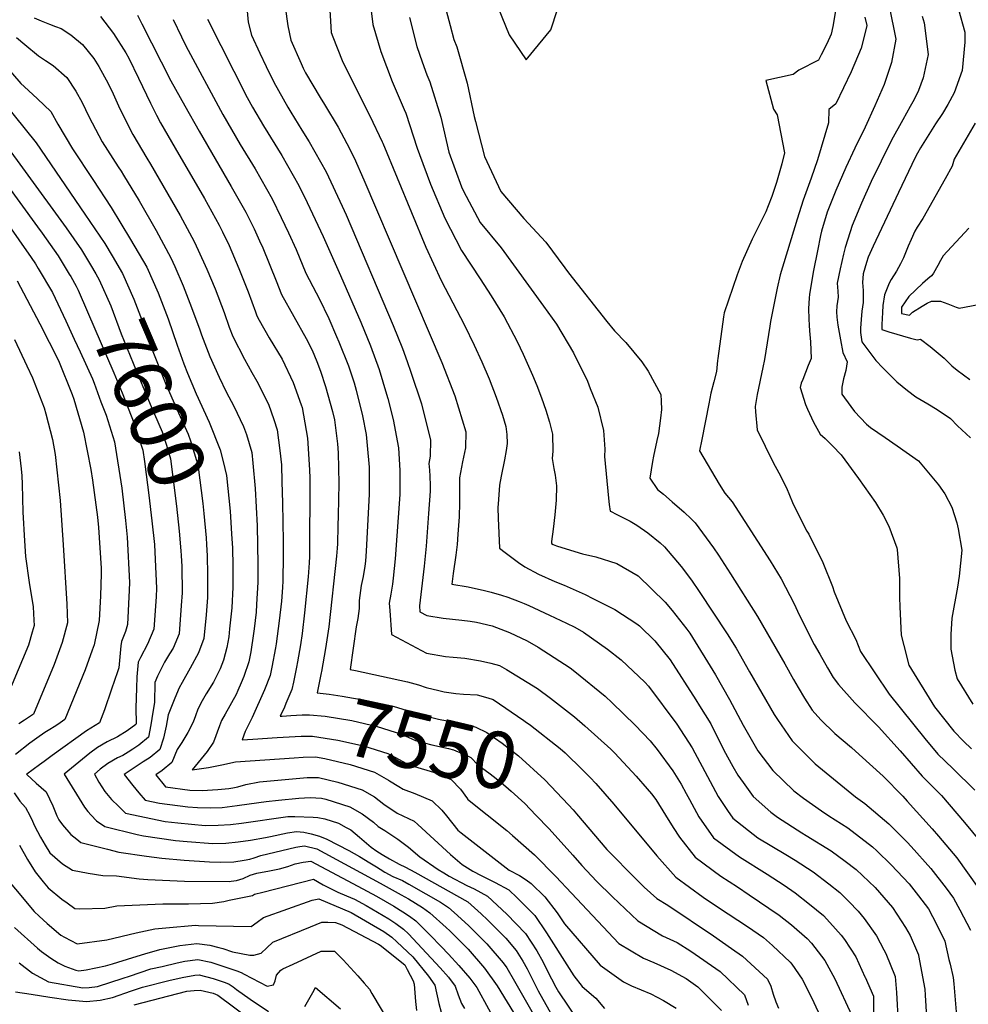
# Model space of a CAD drawing. Units: inches. Extents: x 2503604 to 2509002, y 1491332 to 1496658.
# Drawn here: x 2504093 to 2504573, y 1495510 to 1496009 of the extents above; entities that cross this region are included whole.
import ezdxf
from ezdxf.enums import TextEntityAlignment as Align

# ---------------------------------------------------------------- set-up
doc = ezdxf.new("R2010")
doc.units = ezdxf.units.IN
doc.header["$MEASUREMENT"] = 0
doc.layers.add('tile_2729_20_contour_10ft', color=253, linetype='Continuous')
doc.styles.add('Arial', font='arial.ttf')

msp = doc.modelspace()

# ---------------------------------------------------------------- linework, layer by layer
at = {"layer": 'tile_2729_20_contour_10ft'}
for points, elevation in [([(2504269.55, 1496024.69), (2504271.66, 1496006.56), (2504275.86, 1495992.95), (2504281.54, 1495977.77), (2504287.61, 1495963.6), (2504288.44, 1495961.72), (2504294.17, 1495943.96), (2504295.38, 1495940.7), (2504300.94, 1495925.76), (2504308.27, 1495908.45), (2504316.58, 1495892.15), (2504326.11, 1495877.8), (2504331.6, 1495869.17), (2504338.3, 1495858.61), (2504344.82, 1495846.05), (2504347.9, 1495839.63), (2504352.6, 1495829.1), (2504354.82, 1495823.78), (2504357.14, 1495817.52), (2504359.39, 1495811.33), (2504361.13, 1495805.19), (2504362.75, 1495799.07), (2504362.98, 1495790.48), (2504362.55, 1495786.87), (2504363.35, 1495781.7), (2504364.12, 1495778.36), (2504364.78, 1495772.91), (2504364.5, 1495765.66), (2504363.85, 1495758.37), (2504363.11, 1495751.08), (2504362.28, 1495744.76), (2504362.24, 1495743.72), (2504363.08, 1495743.22), (2504364.82, 1495742.53), (2504374.08, 1495739.75), (2504377.95, 1495738.62), (2504384.72, 1495737.11), (2504395.39, 1495733.69), (2504406.12, 1495727.39), (2504419.86, 1495714.05), (2504423.27, 1495709.89), (2504430.83, 1495700.45), (2504432.3, 1495698.43), (2504445.23, 1495677.29), (2504452.44, 1495664.71), (2504459.33, 1495651.73), (2504466.69, 1495638.82), (2504474.34, 1495628.82), (2504484.94, 1495618.54), (2504489.91, 1495614.84), (2504499, 1495608.4), (2504502.7, 1495605.8), (2504512.24, 1495599.85), (2504524.73, 1495590.26), (2504526.95, 1495588.15), (2504534.23, 1495581.1), (2504543.39, 1495571.45), (2504548.03, 1495565.41), (2504553.09, 1495558.79), (2504557.19, 1495550.96), (2504561.33, 1495542.45), (2504563.51, 1495533.19)], 7480), ([(2504207.57, 1496019.23), (2504208.59, 1496007.79), (2504210.26, 1496001.18), (2504214.56, 1495992.05), (2504217.78, 1495985.39), (2504221.64, 1495977.45), (2504228.77, 1495964.66), (2504230.23, 1495962.17), (2504235.78, 1495953.07), (2504239.49, 1495947.24), (2504248.09, 1495931.97), (2504256.2, 1495914.66), (2504258.26, 1495910.15), (2504282.07, 1495854.25), (2504286.72, 1495842.56), (2504289.09, 1495835.94), (2504291, 1495830.54), (2504296.31, 1495814.52), (2504300.89, 1495796.13), (2504300.71, 1495787.93), (2504300.16, 1495784.24), (2504300.36, 1495780.9), (2504300.62, 1495777.88), (2504300.82, 1495773.22), (2504300.79, 1495770.33), (2504299.98, 1495759), (2504298.67, 1495742.37), (2504297.75, 1495732.31), (2504295.35, 1495712.19), (2504295.6, 1495709.12), (2504299.03, 1495707.32), (2504307.4, 1495706.05), (2504316.8, 1495705), (2504321, 1495704.45), (2504324.24, 1495703.9), (2504332.1, 1495702.11), (2504338.79, 1495699.62), (2504341.01, 1495698.76), (2504349.91, 1495694.46), (2504355.51, 1495691.29), (2504371.65, 1495680.76), (2504374.1, 1495678.96), (2504389.32, 1495666.43), (2504393.02, 1495663.12), (2504404.6, 1495651.73), (2504412.25, 1495643.91), (2504415.79, 1495639.53), (2504423.69, 1495628.61), (2504427.84, 1495621.93), (2504430.48, 1495617.21), (2504432.12, 1495614.08), (2504436.86, 1495605.38), (2504444.34, 1495594.7), (2504457.5, 1495585.17), (2504471.36, 1495576.37), (2504480, 1495570.7), (2504485.55, 1495566.85), (2504492.81, 1495561.09), (2504499.9, 1495555.41), (2504503.23, 1495551.9), (2504508.87, 1495545.5), (2504510.57, 1495543.25), (2504516.27, 1495534.41), (2504520.91, 1495524.34), (2504520.99, 1495524.17)], 7510), ([(2504249.58, 1496019.73), (2504250.56, 1496002.54), (2504251.41, 1496000.27), (2504256.26, 1495988.29), (2504262.84, 1495975.03), (2504270.23, 1495960.29), (2504276.43, 1495947.21), (2504276.73, 1495946.53), (2504284.01, 1495928.98), (2504291.26, 1495911.32), (2504298.65, 1495893.88), (2504306.43, 1495877.01), (2504318.11, 1495854.4), (2504322.98, 1495844.22), (2504326.95, 1495835.8), (2504330.65, 1495827.11), (2504334.27, 1495817.96), (2504337.36, 1495808.73), (2504339.09, 1495803.08), (2504339.55, 1495798.97), (2504339.83, 1495794.4), (2504339.32, 1495790.95), (2504338.48, 1495786.07), (2504336.68, 1495777.82), (2504335.87, 1495773.39), (2504335.37, 1495766.1), (2504335.11, 1495761.92), (2504335.28, 1495756.65), (2504335.92, 1495741.45), (2504338.73, 1495739.22), (2504342.09, 1495736.67), (2504345.43, 1495734.21), (2504348.74, 1495731.98), (2504355.61, 1495728.17), (2504363.91, 1495724.62), (2504368.71, 1495722.62), (2504379.24, 1495717.91), (2504383.19, 1495715.99), (2504394.31, 1495710.29), (2504405.43, 1495703.17), (2504406.86, 1495702.04), (2504414.56, 1495694.54), (2504422.27, 1495684.82), (2504435.36, 1495664.63), (2504437.24, 1495661.62), (2504442.84, 1495652.41), (2504449.53, 1495639.16), (2504454.03, 1495630.91), (2504456.66, 1495626.49), (2504459.25, 1495622.78), (2504464.37, 1495615.59), (2504473.32, 1495607.81), (2504476.7, 1495605.19), (2504489, 1495597.25), (2504491.21, 1495595.86), (2504503.92, 1495588.18), (2504510.96, 1495582.93), (2504516.54, 1495578.77), (2504526.05, 1495569.62), (2504534.85, 1495559.47), (2504541.52, 1495549.3), (2504543.8, 1495545.25), (2504547.05, 1495537.93), (2504548, 1495535.48)], 7490), ([(2504227.32, 1496015.49), (2504228.67, 1496005.84), (2504230.29, 1495998.68), (2504235.39, 1495986.83), (2504236.45, 1495984.52), (2504237.7, 1495982.16), (2504245.06, 1495969.59), (2504247.21, 1495966.06), (2504254.11, 1495954.54), (2504258.52, 1495946.28), (2504262.26, 1495939.05), (2504267.23, 1495927.91), (2504306.61, 1495835.47), (2504313.25, 1495818.56), (2504318.78, 1495800.4), (2504318.66, 1495792.2), (2504317.17, 1495785.18), (2504315.67, 1495777.04), (2504315.58, 1495771.6), (2504315.64, 1495767.16), (2504315.66, 1495764.35), (2504315.48, 1495757.36), (2504314.83, 1495748.5), (2504314.41, 1495743.21), (2504313.79, 1495737.9), (2504312.44, 1495728.56), (2504311.82, 1495723.27), (2504320.07, 1495721.77), (2504328.31, 1495719.91), (2504331.73, 1495719.06), (2504336.84, 1495717.6), (2504340.18, 1495716.59), (2504345.91, 1495714.38), (2504348.3, 1495713.45), (2504350.8, 1495712.33), (2504361.23, 1495707.55), (2504369.84, 1495703.5), (2504374.02, 1495701.35), (2504378.38, 1495698.92), (2504390.5, 1495690.27), (2504397.44, 1495684.81), (2504409.5, 1495673.58), (2504411.27, 1495671.46), (2504425.71, 1495652.25), (2504433.45, 1495640.37), (2504439.89, 1495628.29), (2504446.67, 1495615.62), (2504451.27, 1495608.64), (2504453.99, 1495604.76), (2504466.72, 1495594.78), (2504480.91, 1495586.33), (2504485.65, 1495583.35), (2504494.71, 1495577.47), (2504502.59, 1495571.51), (2504508.18, 1495567.04), (2504512.84, 1495562.49), (2504517.45, 1495557.55), (2504520.5, 1495553.88), (2504526.74, 1495545.1), (2504530.5, 1495538.06)], 7500), ([(2504308.81, 1496013.63), (2504310.85, 1496006.02), (2504312.72, 1495999.04), (2504314.28, 1495995.23), (2504319.47, 1495976.93), (2504323.07, 1495960.08), (2504323.71, 1495957.39), (2504328.22, 1495939.78), (2504336.55, 1495921.95), (2504348.17, 1495908.42), (2504359.33, 1495896.39), (2504369.04, 1495883.43), (2504370.78, 1495880.77), (2504390.24, 1495856.11), (2504394.07, 1495851.53), (2504399.84, 1495845.62), (2504408.05, 1495835.79), (2504411.24, 1495831.07), (2504417.57, 1495819.27), (2504417.81, 1495815.92), (2504417.99, 1495811.65), (2504417.47, 1495807.22), (2504416.35, 1495799.42), (2504415.61, 1495795.96), (2504413.91, 1495787.95), (2504413.45, 1495785.29), (2504412.04, 1495776.89), (2504415.82, 1495771.17), (2504418.86, 1495768.76), (2504423.35, 1495764.92), (2504429.33, 1495759.66), (2504432.97, 1495756.23), (2504435.04, 1495754.24), (2504444.32, 1495741.56), (2504446.72, 1495737.88), (2504452.88, 1495728.46), (2504466.62, 1495706.74), (2504480.4, 1495682.86), (2504484.69, 1495674.96), (2504487.08, 1495670.81), (2504490.35, 1495665.51), (2504494.17, 1495659.39), (2504498.64, 1495654.52), (2504505.67, 1495647.5), (2504514.08, 1495640.41), (2504518, 1495636.89), (2504530.1, 1495625.91), (2504540.1, 1495615.87), (2504542.35, 1495613.37), (2504555.01, 1495599.24), (2504558.21, 1495595.52), (2504567.41, 1495584.67), (2504578.33, 1495569.46)], 7460), ([(2504335.16, 1496015.06), (2504340.74, 1496001.4), (2504349.33, 1495988.73), (2504361.89, 1496003.83), (2504365.34, 1496014.19)], 7450), ([(2504506.02, 1496013.56), (2504504.7, 1496005.64), (2504503.82, 1496001.71), (2504501.7, 1495996.77), (2504498.82, 1495991.2), (2504497.35, 1495988.56), (2504487.46, 1495983.47), (2504484.67, 1495981.19), (2504470.72, 1495978.16), (2504474.64, 1495963.65), (2504476.42, 1495960.86), (2504480.29, 1495941.65), (2504478.91, 1495936.09), (2504476.21, 1495926.56), (2504473.74, 1495919.44), (2504471.97, 1495914.75), (2504470.74, 1495911.76), (2504463.79, 1495897.82), (2504458.81, 1495886.55), (2504456.19, 1495879.78), (2504449.67, 1495860.55), (2504449.26, 1495858.53), (2504446.37, 1495837.52), (2504446.3, 1495836.43), (2504445.73, 1495830.92), (2504444.48, 1495825.62), (2504442.96, 1495819.97), (2504441.87, 1495814.53), (2504438.32, 1495796.44), (2504437.23, 1495790.69), (2504447.06, 1495773.78), (2504449.94, 1495769.21), (2504453.72, 1495764.9), (2504472.93, 1495734.96), (2504478.54, 1495725.97), (2504485.13, 1495713.3), (2504487.62, 1495707.61), (2504495.26, 1495692.62), (2504498.03, 1495687.7), (2504501.97, 1495680.82), (2504504.88, 1495675.91), (2504507.59, 1495672.3), (2504515.77, 1495663.08), (2504527.88, 1495651.02), (2504538.76, 1495638.74), (2504549.99, 1495625.89), (2504555.48, 1495620.38), (2504559.65, 1495616.14), (2504563.56, 1495611.63), (2504571.41, 1495602.53), (2504582.7, 1495588.84)], 7450), ([(2504533.18, 1496015.83), (2504536.65, 1495999.09), (2504534.43, 1495987.26), (2504530.7, 1495976.14), (2504525.96, 1495965.33), (2504521.14, 1495954.56), (2504515.83, 1495944.04), (2504511.2, 1495934.23), (2504506.21, 1495922.5), (2504501.84, 1495911.51), (2504498.96, 1495901.95), (2504498.46, 1495899.66), (2504496.85, 1495892.01), (2504494.85, 1495882.01), (2504492.83, 1495870.04), (2504492.67, 1495868.05), (2504492.35, 1495862.71), (2504492.54, 1495857.32), (2504492.67, 1495854.28), (2504492.95, 1495851.53), (2504493.37, 1495845.86), (2504493.74, 1495837.43), (2504492.24, 1495833.83), (2504489.44, 1495826.8), (2504488.7, 1495824.9), (2504488.1, 1495822.7), (2504490.9, 1495814.23), (2504491.93, 1495811.79), (2504494.95, 1495805.17), (2504498.28, 1495799.16), (2504500.81, 1495796.87), (2504504.58, 1495793.28), (2504508.85, 1495788.76), (2504517.77, 1495776.61), (2504526.28, 1495764.5), (2504530.1, 1495758.05), (2504533, 1495752.52), (2504537.08, 1495741.63), (2504537.3, 1495740.79), (2504538.49, 1495726.01), (2504538.52, 1495716.37), (2504538.64, 1495711.77), (2504539.35, 1495697.38), (2504540.61, 1495692.08), (2504543.25, 1495682.09), (2504556.26, 1495661.01), (2504566.04, 1495648.72), (2504570.82, 1495643.66), (2504574.94, 1495639.85)], 7430), ([(2504568.36, 1496014.25), (2504571.54, 1496002.77), (2504571.47, 1495997.7), (2504570.19, 1495983.25), (2504566.17, 1495971.94), (2504562.86, 1495966.06), (2504560.18, 1495961.57), (2504556.62, 1495956.35), (2504549.17, 1495944.15), (2504547.62, 1495941.38), (2504546.47, 1495939.31), (2504537.92, 1495921.58), (2504525.12, 1495894.28), (2504522.55, 1495888.73), (2504521.72, 1495886.1), (2504520, 1495880.27), (2504519.76, 1495875.99), (2504520.03, 1495871.89), (2504519.98, 1495865.82), (2504519.46, 1495861.5), (2504518.98, 1495857.17), (2504518.74, 1495852.79), (2504518.78, 1495850.68), (2504519.45, 1495845.89), (2504526.41, 1495836.39), (2504529.94, 1495832.69), (2504537.09, 1495825.61), (2504542.43, 1495821.29), (2504546.77, 1495818.07), (2504552.75, 1495814.48), (2504557.57, 1495811.57), (2504564.33, 1495807.11), (2504567.88, 1495803.34), (2504574.36, 1495797.22)], 7410), ([(2504065.86, 1496008.63), (2504093.55, 1495976.63), (2504095.17, 1495975.23), (2504101.96, 1495968.99), (2504108.61, 1495962.46), (2504112.15, 1495956.2), (2504119.61, 1495943.59), (2504129.94, 1495928.11), (2504139.18, 1495913.94), (2504149.05, 1495897.64), (2504157.24, 1495883.69), (2504163.08, 1495870.7), (2504168.09, 1495857.5), (2504172.69, 1495844.18), (2504176.02, 1495834.82), (2504177.95, 1495830.08), (2504182.35, 1495819.59), (2504188.82, 1495805.3), (2504194.51, 1495791.23), (2504195.9, 1495785.33)], 7580), ([(2504100.28, 1496009.88), (2504103.73, 1496008.47), (2504108.01, 1496006.73), (2504111.07, 1496005.64), (2504113.87, 1496004.62), (2504118.8, 1496001.32), (2504124.63, 1495996.45), (2504130.43, 1495989.41), (2504133.06, 1495985.3), (2504137.71, 1495976.76), (2504140.23, 1495971.47), (2504143.68, 1495963.8), (2504150.18, 1495950.96), (2504157.26, 1495938.95), (2504159.11, 1495935.93), (2504174.25, 1495909.81), (2504181.29, 1495896.76), (2504183.34, 1495892.32), (2504187.7, 1495882.68), (2504191.92, 1495872.7), (2504196.48, 1495860.71), (2504199.06, 1495853.39), (2504200.87, 1495848.58), (2504206.81, 1495837.15), (2504210.45, 1495830.37), (2504213.06, 1495825.99), (2504218.85, 1495814.29), (2504221.59, 1495806.54), (2504223.36, 1495801.34), (2504224.72, 1495790.92), (2504225.45, 1495783.54), (2504225.72, 1495774.95), (2504225.95, 1495764.32), (2504226.29, 1495744.85), (2504226.29, 1495737.58), (2504226.18, 1495724.95), (2504226.01, 1495721.51), (2504225.42, 1495714.58), (2504224.32, 1495704.61), (2504222.85, 1495693.03), (2504222.51, 1495691.02), (2504220.63, 1495681.21), (2504219.7, 1495676.9), (2504216.91, 1495669.69), (2504210.67, 1495655.71), (2504207.16, 1495648.5), (2504205.63, 1495644.39), (2504210.89, 1495644.76), (2504223.27, 1495645.48)], 7560), ([(2504133.82, 1496010.61), (2504140.39, 1496001.97), (2504146.73, 1495992.19), (2504148.2, 1495989.51), (2504153.01, 1495979.46), (2504159.07, 1495966.69), (2504162.14, 1495960.62), (2504164.28, 1495956.81), (2504171.65, 1495944), (2504186.56, 1495918.48), (2504193.98, 1495904.91), (2504195.62, 1495901.61), (2504198.92, 1495894.69), (2504203.93, 1495883.09), (2504208.59, 1495871.19), (2504212.29, 1495861.12), (2504213.05, 1495859.12), (2504214.18, 1495856.94), (2504219.23, 1495847.89), (2504225.86, 1495837.17), (2504231.41, 1495825.3), (2504235.5, 1495814.07), (2504236, 1495812.67), (2504238.73, 1495797.12), (2504239.75, 1495781.13), (2504239.86, 1495776.79), (2504239.67, 1495737.19), (2504239.57, 1495734.02), (2504239.07, 1495726.95), (2504237.22, 1495708.72), (2504235.96, 1495698.24), (2504235.04, 1495692.49), (2504233.63, 1495683.8), (2504233.1, 1495681.21)], 7550), ([(2504152.65, 1496011.38), (2504154.83, 1496006.91), (2504169.53, 1495978.04), (2504176.56, 1495965.42), (2504183.78, 1495952.5), (2504200.08, 1495924.52), (2504207.41, 1495911.63), (2504208.98, 1495908.45), (2504211.61, 1495903.05), (2504214.43, 1495897.05), (2504215.98, 1495893.51), (2504222.85, 1495876.78), (2504225.48, 1495869.87), (2504231.67, 1495858.66), (2504238.03, 1495847.59), (2504240.95, 1495841.72), (2504243.45, 1495835.86), (2504245.32, 1495831.05), (2504247.83, 1495823.35), (2504251.35, 1495810.63), (2504252.3, 1495806.46), (2504253.82, 1495794.22), (2504254.26, 1495789.7), (2504254.51, 1495774.23), (2504254.22, 1495758.03), (2504254.1, 1495752.78), (2504253.81, 1495743.54), (2504253.69, 1495741.41), (2504253.41, 1495737.36), (2504249.45, 1495701.51), (2504247.8, 1495690.55), (2504245.78, 1495679), (2504245.62, 1495678.24)], 7540), ([(2504170.61, 1496009.09), (2504174.86, 1496000.36), (2504177.08, 1495995.86), (2504195.83, 1495960.94), (2504204.48, 1495945.82), (2504212.09, 1495933.54), (2504220.84, 1495918.34), (2504225.35, 1495908.89), (2504229.06, 1495901.1), (2504232.91, 1495892.57), (2504237.87, 1495880.59), (2504243.03, 1495870.79), (2504244.63, 1495867.89), (2504249.42, 1495857.72), (2504253.42, 1495848.59), (2504254.57, 1495845.9), (2504259.35, 1495833.75), (2504262.22, 1495825.13), (2504263.28, 1495821.41), (2504266.47, 1495808.4), (2504268.37, 1495799), (2504268.89, 1495793.43), (2504269.86, 1495782.46), (2504269.92, 1495773.89), (2504269.89, 1495768.69), (2504268.38, 1495739.82), (2504268.03, 1495734.88), (2504267.75, 1495732.25), (2504266.93, 1495727.1), (2504265.89, 1495722.47), (2504264.87, 1495714.93), (2504264.86, 1495710.83), (2504264.21, 1495705.83), (2504263.34, 1495701.6), (2504260.23, 1495680.04), (2504262.89, 1495679.5), (2504289.36, 1495673.67), (2504294.88, 1495672.24), (2504298.69, 1495670.85), (2504305.09, 1495669.29), (2504307.9, 1495668.73), (2504313.82, 1495667.85), (2504317.63, 1495667.55), (2504324.56, 1495667.08), (2504329.9, 1495665.61), (2504332.61, 1495664.74), (2504348.27, 1495654.14), (2504348.86, 1495653.72)], 7530), ([(2504187.98, 1496009.22), (2504208.11, 1495969.54), (2504210.84, 1495964.74), (2504216.39, 1495955.25), (2504225.66, 1495940.32), (2504234.3, 1495925.07), (2504238.46, 1495916.47), (2504246.55, 1495899.16), (2504255.34, 1495879.53), (2504265.64, 1495855.89), (2504270.59, 1495843.89), (2504274.94, 1495831.93), (2504278.73, 1495819.47), (2504279.38, 1495817.17), (2504281.96, 1495806.5), (2504284.66, 1495792.27), (2504285.49, 1495780.8), (2504285.37, 1495768.65), (2504283.04, 1495736.07), (2504282.01, 1495726.27), (2504281.64, 1495723.21), (2504280.82, 1495718.05), (2504280.02, 1495713.57), (2504280.29, 1495709.77), (2504281.16, 1495697.62), (2504298.85, 1495688.22), (2504308.6, 1495686.54), (2504312.5, 1495686.25), (2504318.35, 1495685.7), (2504326.27, 1495684.3), (2504331.47, 1495683.21), (2504335.92, 1495682.01), (2504339.49, 1495679.93), (2504355.15, 1495670.29), (2504361.68, 1495665.47), (2504373.89, 1495656.04), (2504379.1, 1495651.43), (2504392.23, 1495639.69), (2504394.33, 1495637.58), (2504405.03, 1495625.99), (2504410.69, 1495619.56), (2504412.85, 1495616.96), (2504415, 1495614.23), (2504420, 1495606.28), (2504423.84, 1495600.03), (2504427.05, 1495595.14), (2504434.92, 1495584.87), (2504448.03, 1495575.29), (2504456.45, 1495569.85), (2504462.37, 1495565.89), (2504477.55, 1495555.62), (2504483.75, 1495550.7), (2504491.64, 1495543.83), (2504493.85, 1495541.34), (2504500.68, 1495532.63), (2504505.77, 1495523.3), (2504514.3, 1495504.84)], 7520), ([(2504290.31, 1496010.11), (2504293.95, 1495995.47), (2504296.68, 1495987.65), (2504299.02, 1495981.1), (2504300.62, 1495977.51), (2504306.12, 1495959.62), (2504310.24, 1495941.99), (2504316.67, 1495924.31), (2504317.59, 1495922.14), (2504326.05, 1495906.28), (2504336.81, 1495893.44), (2504358.18, 1495863.92), (2504364.74, 1495854.8), (2504373.31, 1495840.28), (2504380.38, 1495826.03), (2504381.88, 1495822.32), (2504385.66, 1495812.87), (2504388.61, 1495801.03), (2504389.18, 1495791.5), (2504388.98, 1495787.76), (2504391.12, 1495766.73), (2504391.48, 1495763.48), (2504391.92, 1495760.15), (2504392.08, 1495760.07), (2504395.36, 1495758.54), (2504402.09, 1495755.1), (2504405.47, 1495753.1), (2504410.94, 1495749.16), (2504417.32, 1495744.12), (2504419.47, 1495742.02), (2504427.94, 1495732.21), (2504433.14, 1495725.2), (2504437.04, 1495719.43), (2504451.24, 1495697.97), (2504455.75, 1495690.79), (2504462.41, 1495678.8), (2504475.04, 1495657.2), (2504476.63, 1495654.69), (2504484.05, 1495643.78), (2504491.31, 1495636.57), (2504495.81, 1495632.29), (2504516.2, 1495615.54), (2504520.98, 1495612.13), (2504532.97, 1495601.83), (2504542.34, 1495592.48), (2504544.38, 1495590.37), (2504554.36, 1495579.15), (2504562.07, 1495569.17), (2504565.84, 1495564.18), (2504569.01, 1495558.26), (2504574.35, 1495547.96)], 7470), ([(2504520.95, 1496010.32), (2504521.91, 1496006.05), (2504520.69, 1496001.14), (2504519.01, 1495994.54), (2504513.91, 1495982.63), (2504506.19, 1495966.48), (2504502.6, 1495963.56), (2504502.51, 1495956.86), (2504496.89, 1495938.13), (2504493.64, 1495928.76), (2504489.65, 1495917.58), (2504486.68, 1495908.07), (2504478.07, 1495879.87), (2504476.58, 1495873.08), (2504473.06, 1495856.2), (2504472.83, 1495853.86), (2504470.13, 1495836.93), (2504469.22, 1495832.94), (2504466.33, 1495819.19), (2504465.31, 1495813.14), (2504465.52, 1495810.42), (2504466.41, 1495801.27), (2504474.5, 1495784.82), (2504477.34, 1495779.53), (2504481.28, 1495771.96), (2504484.31, 1495764.59), (2504488.32, 1495756.29), (2504491.53, 1495749.97), (2504492.48, 1495748.43), (2504499.62, 1495734.17), (2504504.55, 1495721.97), (2504505.42, 1495719.37), (2504511.39, 1495704.54), (2504516.38, 1495695.25), (2504518.71, 1495689.04), (2504533.26, 1495667.53), (2504551.2, 1495645.05), (2504557.85, 1495637.07), (2504565.42, 1495629.93), (2504576.59, 1495618.86)], 7440), ([(2504549.94, 1496010.84), (2504550.89, 1496007.45), (2504553, 1495991.4), (2504553, 1495991.37), (2504550.39, 1495979.5), (2504548.02, 1495973.12), (2504545.87, 1495968.59), (2504543.78, 1495965.11), (2504540.06, 1495958.31), (2504534.43, 1495947.95), (2504529.19, 1495937.39), (2504524.17, 1495927.05), (2504519.15, 1495916.06), (2504514.5, 1495904.78), (2504512.24, 1495897.87), (2504510.88, 1495893.62), (2504510.08, 1495890.31), (2504508.36, 1495882.92), (2504506.94, 1495875.63), (2504507.16, 1495871.51), (2504507.37, 1495868.48), (2504506.8, 1495864.17), (2504506.52, 1495861.03), (2504506.74, 1495858.42), (2504507.17, 1495854.26), (2504508.49, 1495846.93), (2504509.79, 1495840.49), (2504511.92, 1495835.78), (2504511.27, 1495831.45), (2504510.1, 1495827.24), (2504509.21, 1495822.97), (2504509.18, 1495819.47), (2504510.52, 1495817.46), (2504515.6, 1495810.69), (2504521.75, 1495804.13), (2504523.77, 1495802.57), (2504531.19, 1495797.43), (2504537.3, 1495793.21), (2504547.99, 1495785.71), (2504558.23, 1495773.46), (2504561.34, 1495768.86), (2504564.92, 1495762.11), (2504567.57, 1495754.17), (2504568.23, 1495751.23), (2504570.07, 1495740.38), (2504568.65, 1495727.21), (2504567.74, 1495721.75), (2504565.02, 1495705.91), (2504564.47, 1495697.72), (2504564.4, 1495690.28), (2504566.53, 1495679.64), (2504567.62, 1495675.18), (2504575.66, 1495662.41)], 7420), ([(2504091.36, 1495999.94), (2504095.43, 1495996.4), (2504102.45, 1495990.66), (2504106.02, 1495988.39), (2504109.89, 1495985.81), (2504116.79, 1495979.82), (2504121.28, 1495972.81), (2504124.48, 1495967.1), (2504127.88, 1495959.99), (2504134.72, 1495947.24), (2504142.85, 1495934.45), (2504144.24, 1495932.34), (2504145.55, 1495930.24), (2504153.37, 1495917.36), (2504162.03, 1495902.26), (2504169.45, 1495888.39), (2504171.41, 1495884.12), (2504175.75, 1495874.3), (2504179.98, 1495863.31), (2504184.11, 1495851.94), (2504185.02, 1495849.51), (2504189.25, 1495838.53), (2504193.99, 1495827.98), (2504197.55, 1495820.65), (2504201.3, 1495813.34), (2504206.33, 1495803.07), (2504207.71, 1495799), (2504210.48, 1495789.79), (2504211.01, 1495784.53), (2504212.11, 1495771.58), (2504213.15, 1495752.74), (2504213.55, 1495733.3), (2504213.44, 1495724.26), (2504212.91, 1495712.92), (2504212.61, 1495709.05), (2504211.65, 1495700.57), (2504211.35, 1495698.26), (2504209.88, 1495688.89), (2504208.9, 1495683.9), (2504206.4, 1495676.51), (2504205.04, 1495673.17), (2504203.45, 1495669.41), (2504202.5, 1495667.4), (2504196.98, 1495657.36), (2504195.17, 1495654.19), (2504194.14, 1495651.4), (2504191.12, 1495643.14), (2504187.84, 1495638.47), (2504180.33, 1495629.13), (2504188.46, 1495630.33), (2504195.33, 1495631.76), (2504202.19, 1495633.19), (2504231.97, 1495635.23)], 7570), ([(2504079.49, 1495973.54), (2504101.19, 1495946.73), (2504125.97, 1495910.61), (2504136.02, 1495895.66), (2504139.67, 1495889.48)], 7590), ([(2504576.84, 1495956.56), (2504566.22, 1495938.45), (2504565.18, 1495934.91), (2504561.57, 1495928.37), (2504550.22, 1495908.42), (2504547.37, 1495903.98), (2504546.26, 1495901.97), (2504544.34, 1495897.73), (2504542.84, 1495894.32), (2504540.43, 1495888.46), (2504538.96, 1495885.33), (2504536.97, 1495881.74), (2504534.27, 1495877.41), (2504533.22, 1495875.65), (2504532.16, 1495873.06), (2504530.87, 1495869.75), (2504530.09, 1495864.37), (2504529.84, 1495860.71), (2504529.58, 1495854.64), (2504529.5, 1495852.34), (2504529.54, 1495852.06), (2504533.13, 1495850.95), (2504543.99, 1495847.81), (2504547.35, 1495846.95), (2504549.03, 1495847.2), (2504553.98, 1495843.57), (2504561.1, 1495837.56), (2504564.93, 1495833.72), (2504567.58, 1495831.55), (2504574.05, 1495826.84)], 7400), ([(2504082.99, 1495949.52), (2504113.79, 1495907.36), (2504116.42, 1495903.69), (2504124.24, 1495892.51), (2504128.78, 1495884.83)], 7600), ([(2504067.36, 1495933.29), (2504098.72, 1495888.62), (2504100.91, 1495885.39), (2504102.34, 1495882.99), (2504109.45, 1495870.93), (2504116.32, 1495856.51), (2504120.54, 1495847.33)], 7620), ([(2504077.67, 1495937.33), (2504101.88, 1495904.18), (2504104.27, 1495900.85), (2504112.47, 1495889.37), (2504117.96, 1495880.22)], 7610), ([(2504573.58, 1495903.43), (2504560.5, 1495889.39), (2504559.17, 1495887.06), (2504557.89, 1495884.61), (2504555.75, 1495880.75), (2504555.34, 1495880.23), (2504554.62, 1495879.4), (2504552.87, 1495877.73), (2504550.17, 1495875.49), (2504543.16, 1495868.91), (2504539.43, 1495863.47), (2504539.41, 1495860.17), (2504543.46, 1495859.35), (2504545.11, 1495860.88), (2504550.01, 1495863.93), (2504552.52, 1495865.42), (2504554.72, 1495866.48), (2504559.21, 1495866.46), (2504562.98, 1495865.12), (2504567.14, 1495863.52), (2504568.67, 1495863.02), (2504578.39, 1495864.86)], 7390), ([(2504139.67, 1495889.48), (2504145.02, 1495880.43), (2504150.79, 1495867.42), (2504154.87, 1495856.55), (2504155.73, 1495854.2), (2504159.66, 1495842.63), (2504166.94, 1495824.38), (2504172.5, 1495811.74), (2504178.17, 1495799.15), (2504179.48, 1495795.85), (2504182.44, 1495785.84), (2504183.28, 1495782.39), (2504185.57, 1495764.09), (2504186.1, 1495759.04), (2504187.28, 1495746.63), (2504187.49, 1495743.2)], 7590), ([(2504128.78, 1495884.83), (2504131.44, 1495880.32), (2504133.23, 1495877.28), (2504139.09, 1495864.08), (2504144.28, 1495849.97), (2504151.94, 1495831.44), (2504156.99, 1495819.23), (2504159.04, 1495814.41), (2504165.07, 1495800.26), (2504167.23, 1495793.49), (2504169.23, 1495786.68), (2504170.79, 1495774.67), (2504172.29, 1495762.76), (2504173.67, 1495750.05), (2504174.58, 1495740.05), (2504174.68, 1495737.74)], 7600), ([(2504117.96, 1495880.22), (2504118.75, 1495878.91), (2504121.54, 1495874.16), (2504122.5, 1495872), (2504127.31, 1495861.16), (2504140.56, 1495830.17), (2504144.73, 1495820.01), (2504150.86, 1495804.6), (2504155.2, 1495790.97), (2504156.08, 1495785.32), (2504158.47, 1495766.98), (2504159.17, 1495760.94), (2504159.78, 1495755.31)], 7610), ([(2504091.7, 1495876.8), (2504103.09, 1495854.99), (2504112.5, 1495836.38), (2504119.42, 1495819.23), (2504120.33, 1495816.79), (2504125.24, 1495800.12), (2504128.86, 1495781.2), (2504129.71, 1495775.77), (2504132.25, 1495757.18), (2504132.86, 1495751.82), (2504134.1, 1495731.35), (2504134.24, 1495728.41), (2504133.81, 1495717.28), (2504133.1, 1495704.84), (2504130.56, 1495692.43), (2504129.66, 1495689.85), (2504126.14, 1495679.73), (2504115.84, 1495654.58), (2504113.43, 1495652.99), (2504111.18, 1495651.51), (2504107.38, 1495649.16), (2504105.64, 1495648), (2504101.64, 1495645.18), (2504098.06, 1495642.66), (2504090.72, 1495636.9)], 7630), ([(2504090.35, 1495847), (2504096.56, 1495833.69), (2504099.31, 1495827.65), (2504105.22, 1495812.5), (2504106.13, 1495809.42), (2504109.55, 1495796.52), (2504110.8, 1495788.93), (2504113.32, 1495765.61), (2504114.87, 1495743.08), (2504116.85, 1495713.09), (2504117.15, 1495703.6), (2504114.48, 1495693.63), (2504110.3, 1495682.47), (2504099.84, 1495657.36), (2504095.3, 1495654.26), (2504092.42, 1495652.44)], 7640), ([(2504120.54, 1495847.33), (2504123.55, 1495840.81), (2504129.75, 1495827.16), (2504130.6, 1495825.01), (2504134.08, 1495815.58)], 7620), ([(2504134.08, 1495815.58), (2504136.62, 1495808.69), (2504140.89, 1495795.34), (2504144.59, 1495771.75), (2504146.47, 1495755.49), (2504147.41, 1495747.06), (2504148.51, 1495724.05), (2504148.36, 1495720.16), (2504147.55, 1495702.81), (2504146.42, 1495699.14), (2504144.38, 1495694.15), (2504144.2, 1495691.97), (2504143.03, 1495680.84), (2504142.4, 1495678.8), (2504139.48, 1495670.01), (2504135.79, 1495659.62), (2504133.25, 1495652.95), (2504126.76, 1495648.91), (2504109.41, 1495636.4), (2504105.36, 1495633.47), (2504102.97, 1495631.73), (2504096.44, 1495626.97), (2504096.37, 1495626.91), (2504096.46, 1495626.77), (2504101.32, 1495622.44), (2504103.85, 1495620.31), (2504106.25, 1495618.08), (2504109.62, 1495611), (2504111.74, 1495605.9), (2504112.79, 1495603.77), (2504114.59, 1495601.3), (2504118.84, 1495596.38), (2504121.84, 1495594.01), (2504123.93, 1495592.46), (2504137.34, 1495589), (2504143.09, 1495587.54), (2504157.1, 1495585.42), (2504164.93, 1495584.39), (2504176.16, 1495583.46), (2504188.96, 1495582.67), (2504194.81, 1495582.45), (2504201.27, 1495582.67), (2504206.58, 1495583.43), (2504209.43, 1495583.88), (2504211.73, 1495584.69), (2504215.08, 1495585.73), (2504232.75, 1495590.03), (2504234.84, 1495590.39), (2504237.21, 1495590.75), (2504243.38, 1495589.2), (2504275.52, 1495571.72), (2504286.07, 1495565.85), (2504289.73, 1495563.77), (2504293.37, 1495561.68), (2504296.82, 1495559.46), (2504300.68, 1495556.73), (2504308.94, 1495549.34), (2504310.78, 1495547.66), (2504320.05, 1495538.35), (2504328.31, 1495528.75), (2504334.78, 1495519.75), (2504344.83, 1495503.27)], 7620), ([(2504092.67, 1495790.28), (2504093.66, 1495781.56), (2504093.96, 1495778.12), (2504094.12, 1495773.8), (2504094.52, 1495759.59), (2504095.29, 1495745.12), (2504095.91, 1495737.19), (2504097.71, 1495723.95), (2504099.69, 1495711.76), (2504100.09, 1495704.89), (2504100.19, 1495702.29), (2504099.24, 1495698.93), (2504097.33, 1495692.3), (2504083.83, 1495660.13)], 7650), ([(2504195.9, 1495785.33), (2504197.58, 1495778.22), (2504199.52, 1495760.17), (2504200.23, 1495748.63)], 7580), ([(2504159.78, 1495755.31), (2504161.1, 1495743.19), (2504161.49, 1495735.66), (2504162.16, 1495721.23), (2504161.95, 1495716.73), (2504160.89, 1495700.34), (2504157.62, 1495692.77), (2504154.03, 1495686.01), (2504152.87, 1495683.71), (2504152.26, 1495676.33), (2504151.99, 1495670.59), (2504151.8, 1495660.63), (2504151.94, 1495652.67), (2504151.89, 1495652.4), (2504151.67, 1495652.19), (2504147.29, 1495648.93), (2504142.4, 1495645.92), (2504137.25, 1495643.32), (2504132.24, 1495640.5), (2504128.42, 1495637.56), (2504115.47, 1495627.04), (2504125.65, 1495610.34), (2504127.46, 1495608.04), (2504129.03, 1495606.2), (2504131.88, 1495603.43), (2504136.04, 1495600.42), (2504152.37, 1495596.39), (2504155.54, 1495595.73), (2504171.89, 1495593.38), (2504177.8, 1495592.85), (2504190.76, 1495591.86), (2504197.22, 1495592.08), (2504203.54, 1495592.66), (2504209.73, 1495593.51), (2504217.31, 1495594.86), (2504219.89, 1495595.45), (2504228.6, 1495597.25), (2504233.02, 1495598.02), (2504236.72, 1495597.55), (2504240.58, 1495596.81), (2504244.69, 1495595.62), (2504248.51, 1495594.11), (2504254.05, 1495591.23), (2504259.56, 1495588.25), (2504265.03, 1495585.24), (2504270.28, 1495582.08), (2504273.65, 1495580.04), (2504275.43, 1495578.85), (2504277.82, 1495577.43), (2504281.93, 1495575.2), (2504286.72, 1495573.06), (2504290.03, 1495571.29), (2504298.55, 1495566.43), (2504305.94, 1495562.1), (2504310.11, 1495559.48), (2504312.99, 1495556.9), (2504320.13, 1495550.39), (2504329.45, 1495541.1), (2504337.75, 1495531.51), (2504339.66, 1495528.86), (2504343.56, 1495522.13), (2504363.92, 1495486.42)], 7610), ([(2504200.23, 1495748.63), (2504200.67, 1495741.42), (2504200.84, 1495732.47), (2504200.78, 1495721.72), (2504200.29, 1495711.15), (2504199.24, 1495700.52), (2504198.74, 1495696.45), (2504197.89, 1495691.05), (2504196.19, 1495684.63), (2504194.42, 1495680.27), (2504191.07, 1495673.51), (2504187.32, 1495667.68), (2504185.31, 1495664.11), (2504183.12, 1495659.9), (2504181.94, 1495656.58), (2504180.78, 1495653.26), (2504178.04, 1495648.04), (2504175.09, 1495643.05), (2504172.61, 1495639.4), (2504169.91, 1495632.94), (2504165.11, 1495628.83), (2504161.93, 1495626.65), (2504166.74, 1495620.6), (2504179.1, 1495618.94), (2504185.26, 1495618.7), (2504193.3, 1495619.16), (2504198.77, 1495619.79), (2504200.78, 1495620.08), (2504203.38, 1495620.5), (2504207.43, 1495621.69), (2504214.33, 1495623.09), (2504238.51, 1495625.35), (2504242.28, 1495625.34), (2504244.3, 1495625.25), (2504254.06, 1495623), (2504266.32, 1495619.1), (2504272.52, 1495615.56), (2504277.27, 1495611.83), (2504284.13, 1495607.27), (2504292.66, 1495603.21), (2504294.51, 1495601.49), (2504311.1, 1495586.27), (2504316.96, 1495581.3), (2504322.42, 1495577.88), (2504326.57, 1495575.67), (2504333.72, 1495572.05), (2504340.55, 1495568.35), (2504344.8, 1495564.41), (2504350.14, 1495559.14), (2504353.85, 1495555.36), (2504359.69, 1495546.59), (2504371.11, 1495528.56), (2504373.5, 1495524.82), (2504377.82, 1495519.49), (2504384.62, 1495513.55), (2504389.04, 1495508.29)], 7580), ([(2504187.49, 1495743.2), (2504187.83, 1495737.6), (2504188.02, 1495728.03), (2504187.95, 1495716.46), (2504187.26, 1495707.67), (2504186.09, 1495695.69), (2504183.54, 1495688.36), (2504179.26, 1495680.65), (2504175.14, 1495673.46), (2504173.71, 1495670.68), (2504171.45, 1495665.44), (2504168.18, 1495657.1), (2504167.1, 1495651.22), (2504165.67, 1495645.14), (2504163.93, 1495639.41), (2504159.02, 1495635.41), (2504155.48, 1495633.14), (2504145.77, 1495626.76), (2504150.21, 1495621.23), (2504153.26, 1495617.49), (2504156.5, 1495613.87), (2504163.73, 1495612.34), (2504178.03, 1495610.51), (2504182.93, 1495610.04), (2504189.55, 1495609.92), (2504195.5, 1495610.18), (2504203.06, 1495611.03), (2504209.15, 1495611.9), (2504217.8, 1495613.06), (2504223.9, 1495613.88), (2504234.27, 1495614.86), (2504240, 1495615.17), (2504245.82, 1495614.86), (2504247.94, 1495614.37), (2504260.13, 1495610.37), (2504266.38, 1495606.9), (2504272.09, 1495602.65), (2504274.42, 1495600.54), (2504277.78, 1495598.39), (2504284.48, 1495594.06), (2504289.85, 1495589.99), (2504295.61, 1495585.04), (2504304.87, 1495578.76), (2504307.62, 1495576.98), (2504310.32, 1495575.27), (2504319.28, 1495570.56), (2504323.08, 1495568.95), (2504329.8, 1495565.22), (2504339.59, 1495556.06), (2504349.04, 1495546.38), (2504354.83, 1495537.51), (2504357.95, 1495531.77), (2504360.05, 1495527.58), (2504364.38, 1495519.08), (2504365.84, 1495516.69), (2504375.52, 1495502.26)], 7590), ([(2504174.68, 1495737.74), (2504174.94, 1495732.06), (2504175.17, 1495718.82), (2504174.76, 1495712.39), (2504173.64, 1495697.99), (2504170.57, 1495690.76), (2504168.82, 1495687.98), (2504166.24, 1495683.76), (2504162.68, 1495676.61), (2504161.26, 1495673.38), (2504161.1, 1495663.34), (2504160.41, 1495658.45), (2504159.4, 1495651.92), (2504158.12, 1495645.68), (2504153.28, 1495641.61), (2504150.28, 1495639.62), (2504147.91, 1495638.11), (2504145.19, 1495636.49), (2504142.5, 1495635.26), (2504137.49, 1495632.44), (2504133.72, 1495629.43), (2504130.71, 1495626.91), (2504133.05, 1495622.88), (2504136.1, 1495618.18), (2504139.47, 1495614.17), (2504142.97, 1495610.73), (2504146.52, 1495607.31), (2504166.65, 1495603.03), (2504173.05, 1495602.39), (2504186.8, 1495601.06), (2504193.35, 1495601.07), (2504199.73, 1495601.51), (2504205.15, 1495602.14), (2504228.68, 1495605.58), (2504232.17, 1495605.47), (2504241.47, 1495605.15), (2504243.93, 1495604.97), (2504247.36, 1495604.34), (2504254.3, 1495602.14), (2504258.25, 1495600.03), (2504260.59, 1495598.73), (2504265.04, 1495595.14), (2504270.97, 1495589.97), (2504273.85, 1495588), (2504276.44, 1495586.3), (2504280.16, 1495584.14), (2504285.13, 1495581.42), (2504288.32, 1495579.92), (2504293.07, 1495577.43), (2504319.8, 1495562.3), (2504326.52, 1495556.23), (2504329.76, 1495553.19), (2504335.66, 1495547.35), (2504339.05, 1495543.89), (2504344.4, 1495537.71), (2504347.75, 1495532.32), (2504349.98, 1495528.46), (2504354.08, 1495519.99), (2504355.45, 1495517.26), (2504363.93, 1495502.26)], 7600), ([(2504233.1, 1495681.21), (2504231.52, 1495673.56), (2504230.64, 1495669.8), (2504227.72, 1495662.68), (2504226.95, 1495660.96)], 7550), ([(2504245.62, 1495678.24), (2504243.51, 1495668.21), (2504249.64, 1495667.48), (2504256.17, 1495666.54), (2504268.64, 1495664.29), (2504281.41, 1495661.6), (2504284.19, 1495660.73), (2504296.65, 1495656.85), (2504304.95, 1495654.82), (2504313, 1495653.39), (2504321.59, 1495651.55), (2504323.9, 1495650.72), (2504329.43, 1495648.14), (2504337.21, 1495642.6), (2504345.5, 1495636.34), (2504358.88, 1495624.05), (2504370.87, 1495611.52), (2504373.12, 1495608.87)], 7540), ([(2504226.95, 1495660.96), (2504224.88, 1495656.36), (2504225.86, 1495656.4)], 7550), ([(2504225.86, 1495656.4), (2504230.14, 1495656.61), (2504235.96, 1495656.96), (2504239.64, 1495657.05), (2504247.61, 1495656.31), (2504261.06, 1495654.1), (2504273.97, 1495651.1), (2504286.26, 1495647.24), (2504293.4, 1495643.99), (2504297.73, 1495642.81), (2504301.67, 1495641.8), (2504310.02, 1495639.97), (2504312.65, 1495639.3), (2504318.09, 1495637), (2504321.4, 1495635.39), (2504324.98, 1495631.76), (2504331.22, 1495627.15), (2504336.49, 1495622.97), (2504341.74, 1495618.4), (2504348.69, 1495612.05), (2504354.35, 1495606.16)], 7550), ([(2504348.86, 1495653.72), (2504351.6, 1495651.77), (2504366.53, 1495640.02), (2504369.21, 1495637.72), (2504377.93, 1495629.14)], 7530), ([(2504223.27, 1495645.48), (2504235.46, 1495646.19), (2504241.23, 1495646.2), (2504254.03, 1495644.17), (2504267, 1495641.26), (2504279.37, 1495637.52), (2504283.21, 1495635.38), (2504290.25, 1495631.51), (2504292.83, 1495630.8), (2504302.52, 1495627.95), (2504306.58, 1495626.34), (2504311.43, 1495624.23), (2504316.09, 1495619.38), (2504319.69, 1495614.41), (2504319.71, 1495614.39)], 7560), ([(2504231.97, 1495635.23), (2504236.47, 1495635.54), (2504242.77, 1495635.71), (2504247.5, 1495634.96), (2504260.31, 1495631.83), (2504272.6, 1495627.97), (2504279.61, 1495623.91)], 7570), ([(2504377.93, 1495629.14), (2504381.86, 1495625.28), (2504384.68, 1495622.22), (2504393.71, 1495611.82), (2504415.6, 1495585.62), (2504425.25, 1495574.78), (2504439.02, 1495564.69), (2504446.87, 1495559.44), (2504461.51, 1495549.9), (2504469.5, 1495544.33), (2504474.14, 1495540.29), (2504483.1, 1495531.84), (2504483.99, 1495530.72), (2504489.17, 1495523.19), (2504493.95, 1495513.85), (2504502.81, 1495494.58)], 7530), ([(2504279.61, 1495623.91), (2504280.23, 1495623.56), (2504284.95, 1495620.8), (2504287.17, 1495619.3), (2504292.95, 1495617.24), (2504301.76, 1495613.4), (2504306.62, 1495608.77), (2504308.98, 1495605.85), (2504314.87, 1495598.61), (2504316.42, 1495597.24), (2504340.8, 1495578.32), (2504345.98, 1495575.63), (2504349.31, 1495573.4), (2504351.9, 1495571.66), (2504358.91, 1495564.82), (2504365.11, 1495556.71), (2504368.83, 1495551.17), (2504386.85, 1495530.18), (2504398.72, 1495521.81), (2504402.78, 1495519.72), (2504412.52, 1495515.72), (2504418.92, 1495512.37), (2504425.41, 1495508.55)], 7570), ([(2504090.13, 1495617.5), (2504092.92, 1495613.27), (2504095.9, 1495610.18), (2504098.04, 1495606.08), (2504099.44, 1495603.24), (2504100.44, 1495600.81), (2504103.39, 1495595.02), (2504105.82, 1495590.95), (2504108.24, 1495587.1), (2504114.53, 1495581.62), (2504119.68, 1495578.37), (2504127.65, 1495576.78), (2504134.99, 1495575.69), (2504141.86, 1495575.51), (2504153.49, 1495573.91), (2504157.8, 1495573.68), (2504176.34, 1495572.86), (2504199, 1495572.71), (2504200, 1495572.77), (2504202.71, 1495573.14), (2504206.08, 1495574.22), (2504209.56, 1495575.79), (2504212.92, 1495576.83), (2504219.41, 1495578.01), (2504224.44, 1495579.09), (2504228.63, 1495580.26), (2504232.49, 1495581.51), (2504236.48, 1495582.44), (2504240.29, 1495582.95), (2504264.13, 1495570.24), (2504268.84, 1495567.73), (2504273.55, 1495565.17), (2504282.33, 1495560.13), (2504286.97, 1495557.33), (2504290.35, 1495555.05), (2504293.5, 1495552.63), (2504295.95, 1495550.33), (2504300.81, 1495545.44), (2504306.43, 1495539.67), (2504310.06, 1495535.79), (2504315.24, 1495530.05), (2504320.85, 1495523.62), (2504324.33, 1495518.96), (2504336.16, 1495497.28)], 7630), ([(2504319.71, 1495614.39), (2504339.56, 1495598.43), (2504342.46, 1495595.99), (2504353.64, 1495586.13), (2504364.41, 1495575.09), (2504372.38, 1495566.72), (2504396.26, 1495541.31), (2504408.82, 1495533.76), (2504414.11, 1495531.67), (2504422.68, 1495527.74), (2504430.48, 1495523.44), (2504436.28, 1495519.37), (2504448.26, 1495507.31)], 7560), ([(2504373.12, 1495608.87), (2504374.82, 1495606.87), (2504390.32, 1495588.88), (2504405.25, 1495573.58), (2504406.92, 1495571.91), (2504409.12, 1495569.77), (2504415.5, 1495564.08), (2504421.21, 1495560.59), (2504444.23, 1495545.08), (2504453.38, 1495538.77), (2504458.96, 1495534.9), (2504471.53, 1495523.24), (2504473.22, 1495519.59), (2504474.51, 1495515.66), (2504475.85, 1495511.77), (2504477.16, 1495508.5)], 7540), ([(2504354.35, 1495606.16), (2504361.03, 1495599.22), (2504373.04, 1495585.96), (2504377.56, 1495580.75), (2504385.06, 1495572.78), (2504393.15, 1495564.81), (2504405.86, 1495552.68), (2504418.47, 1495545.18), (2504425.9, 1495541.79), (2504432.86, 1495537.3), (2504447.57, 1495527.11), (2504459.96, 1495515.32), (2504461.81, 1495509.98)], 7550), ([(2504070.87, 1495592.33), (2504100.3, 1495557.5), (2504102.77, 1495555.11), (2504106.88, 1495551.32), (2504113.68, 1495545.49), (2504115.64, 1495544.42), (2504121.95, 1495541.05), (2504136.97, 1495543.15), (2504151.91, 1495546.61), (2504161.42, 1495548.61), (2504166.9, 1495549.22), (2504181.97, 1495550.52), (2504183.39, 1495550.31), (2504210.07, 1495549.81), (2504213.23, 1495551.98), (2504216.34, 1495554.47), (2504240.98, 1495563.18), (2504244.35, 1495563.88), (2504260.78, 1495556.85), (2504277.23, 1495547.3), (2504281.32, 1495544.38), (2504283.86, 1495542.13), (2504292.02, 1495534.56), (2504299.97, 1495524.77), (2504303.09, 1495520.12), (2504305.18, 1495510.93), (2504306.29, 1495506.43)], 7650), ([(2504092.79, 1495591.03), (2504096.78, 1495583.81), (2504100.7, 1495577.56), (2504104.85, 1495572.39), (2504107.36, 1495569.46), (2504114.2, 1495563.72), (2504116.87, 1495561.76), (2504120.87, 1495558.89), (2504123.33, 1495558.81), (2504136, 1495559.2), (2504142.04, 1495560.26), (2504165.44, 1495561.34), (2504178.31, 1495561.35), (2504190.62, 1495561.72), (2504196.36, 1495562.58), (2504199.02, 1495563.13), (2504210.8, 1495565.61), (2504211.89, 1495566.19), (2504215.98, 1495567.27), (2504241.72, 1495573.75), (2504246.64, 1495571), (2504254.04, 1495567.16), (2504258.36, 1495565.29), (2504262.49, 1495563.69), (2504268.36, 1495560.46), (2504279.77, 1495553.7), (2504283.32, 1495551.35), (2504287.28, 1495548.42), (2504289.74, 1495546.12), (2504294.29, 1495541.28), (2504305.88, 1495528.92), (2504310.13, 1495524.21), (2504313.49, 1495519.55), (2504315.01, 1495515.18), (2504316.63, 1495510.9), (2504318.08, 1495508.26)], 7640), ([(2504090.22, 1495549.26), (2504101.99, 1495538.87), (2504103.91, 1495537.24), (2504108.74, 1495533.74), (2504112.37, 1495531.49), (2504115.75, 1495529.83), (2504121.37, 1495527.79), (2504122.78, 1495527.47), (2504126.54, 1495527.92), (2504136.37, 1495529.94), (2504139.85, 1495530.99), (2504150.17, 1495534.12), (2504156.29, 1495536.04), (2504163.93, 1495538.23), (2504173.99, 1495540.17), (2504176.91, 1495540.63), (2504182.62, 1495541.29), (2504189.13, 1495540.41), (2504193.69, 1495539.22), (2504195.71, 1495538.66), (2504200.71, 1495537.07), (2504209.4, 1495535.39), (2504211.45, 1495535.29), (2504215.11, 1495536.35), (2504218.14, 1495539.05), (2504221.12, 1495541.89), (2504240.11, 1495549.68), (2504245.84, 1495551.99), (2504248.91, 1495552.02), (2504252.87, 1495551.95), (2504256.09, 1495550.75), (2504274.68, 1495540.9), (2504275.42, 1495540.38), (2504287.88, 1495530.47), (2504289.19, 1495528.01), (2504292.11, 1495522.37), (2504292.71, 1495520.58), (2504293.4, 1495511.82), (2504293.86, 1495507.27)], 7660), ([(2504092.58, 1495531.39), (2504099.33, 1495526.28), (2504107.53, 1495521.77), (2504124.91, 1495518.73), (2504128.1, 1495518.98), (2504132.27, 1495519.47), (2504145.32, 1495523.64), (2504148.45, 1495524.71), (2504159.36, 1495528.34), (2504165.02, 1495529.67), (2504172.63, 1495531.4), (2504176.46, 1495532.24), (2504183.19, 1495533.14), (2504189.73, 1495531.78), (2504202.95, 1495527.33), (2504205.08, 1495526.6), (2504206.63, 1495525.63), (2504218.3, 1495519.66), (2504221.51, 1495520.25), (2504222.3, 1495522.25), (2504222.9, 1495525.12), (2504225.12, 1495527.71), (2504226.24, 1495528.41), (2504231.43, 1495530.8), (2504245.63, 1495537.28), (2504252.29, 1495537.33), (2504256.8, 1495532.91), (2504264.1, 1495524.81), (2504267.37, 1495521.11), (2504269.98, 1495518.05), (2504271.26, 1495515.97), (2504280.26, 1495500.91)], 7670), ([(2504530.5, 1495538.06), (2504531.52, 1495536.16), (2504536.31, 1495524.5), (2504537, 1495516.45), (2504537.85, 1495500.84), (2504537.8, 1495496.18), (2504537.08, 1495479.09), (2504534.02, 1495458.41), (2504533.05, 1495454.87), (2504530.36, 1495445.17), (2504527.15, 1495435.97), (2504525.78, 1495432.37), (2504524.95, 1495430.29), (2504520.99, 1495419.67), (2504516.98, 1495406.61), (2504515.92, 1495399.45), (2504515.24, 1495392.88), (2504514.66, 1495384.48)], 7500), ([(2504548, 1495535.48), (2504548.15, 1495535.08), (2504551.32, 1495518.04), (2504551.53, 1495515.02), (2504552.54, 1495498.37), (2504552.17, 1495490.05), (2504551.37, 1495477.69), (2504550.06, 1495468.86), (2504547.82, 1495456.01), (2504546.64, 1495451.52), (2504542.69, 1495439.48), (2504538.86, 1495429.74), (2504537.03, 1495425.53), (2504532.22, 1495414.49), (2504529.12, 1495406.31), (2504527.51, 1495401.75), (2504527.17, 1495398.76), (2504526.7, 1495394.48), (2504525.99, 1495387.15), (2504525.66, 1495382.85)], 7490), ([(2504563.51, 1495533.19), (2504564.09, 1495530.75), (2504565.64, 1495524.09), (2504565.99, 1495520.89)], 7480), ([(2504090.83, 1495516.79), (2504098.66, 1495515.52), (2504108.11, 1495514.02), (2504117.51, 1495512.68), (2504126.78, 1495511.84), (2504133.69, 1495512.58), (2504139.88, 1495513.92), (2504149.52, 1495517.2), (2504155.1, 1495519.13), (2504168.49, 1495522.44), (2504175.12, 1495523.99), (2504181.56, 1495525.15), (2504183.73, 1495525.3), (2504190.88, 1495523.58), (2504196.9, 1495521.49), (2504199.01, 1495520.69), (2504201.04, 1495519.21), (2504202.65, 1495517.87), (2504209.68, 1495513.1), (2504218.92, 1495506.85)], 7680), ([(2504520.99, 1495524.17), (2504525.23, 1495514.6), (2504525.27, 1495505.98), (2504524.64, 1495496.76), (2504523.7, 1495485.3), (2504521.52, 1495467.39), (2504521.11, 1495464.4), (2504517.66, 1495451.07), (2504513.41, 1495438.1), (2504510.73, 1495429.79), (2504509.23, 1495425.11), (2504505.87, 1495411.73), (2504505.84, 1495411.48), (2504504.35, 1495400.08), (2504503.52, 1495388.47), (2504503.43, 1495386.13)], 7510), ([(2504565.99, 1495520.89), (2504566.22, 1495518.82), (2504567.24, 1495504.58), (2504567.02, 1495493.62), (2504566.61, 1495484.13), (2504565.33, 1495471.86), (2504563.96, 1495462.83), (2504562.22, 1495455.45), (2504558.42, 1495442.42), (2504554.13, 1495431.71), (2504552.33, 1495428.35)], 7480), ([(2504150.95, 1495510.17), (2504177.52, 1495517.14), (2504181.28, 1495517.43), (2504184.27, 1495517.61), (2504190.83, 1495516.02), (2504193.3, 1495515.14), (2504209.04, 1495503.29)], 7690), ([(2504237.23, 1495509.27), (2504241.36, 1495516.36), (2504242.76, 1495518.9), (2504255.45, 1495508.15)], 7680)]:
    msp.add_lwpolyline(points, dxfattribs=dict(at, elevation=elevation))

# ---------------------------------------------------------------- texts
at = {"color": 18, "style": 'Arial'}
for s, rotation, p in [('7600', -66.9085, (2504159.04, 1495814.41)), ('7550', -13.3603, (2504301.67, 1495641.8))]:
    msp.add_text(s, height=28.8, rotation=rotation, dxfattribs=at).set_placement(p, align=Align.MIDDLE_CENTER)

doc.saveas('drawing.dxf')
